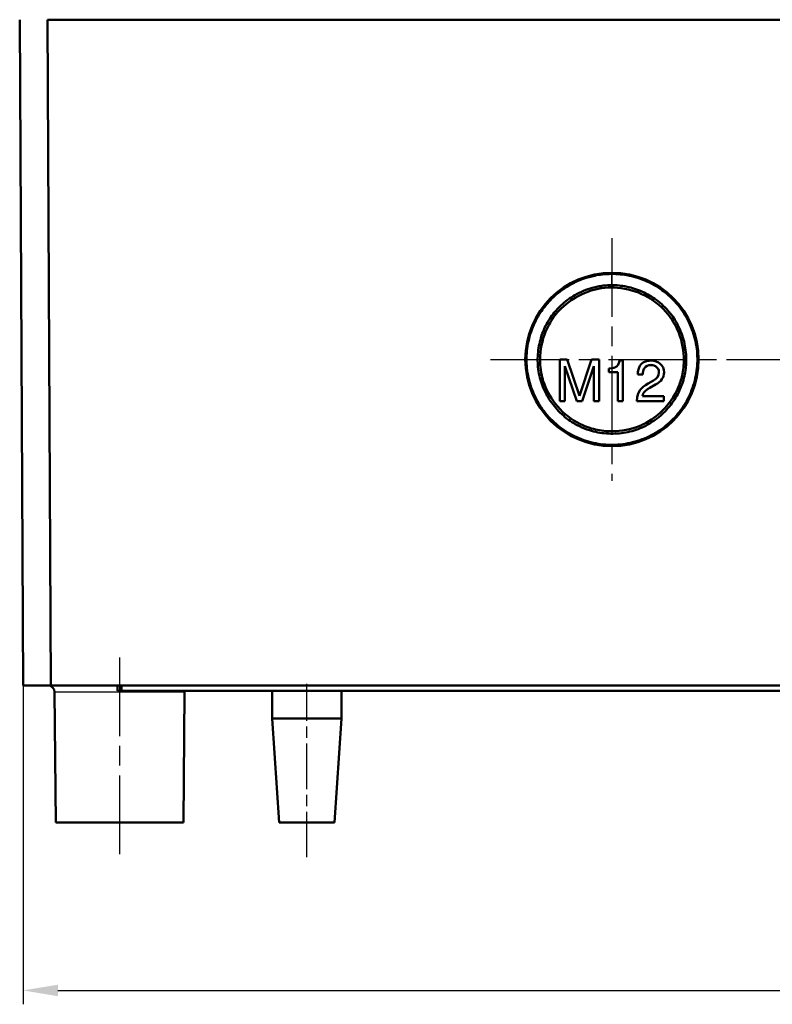
# Model space of a CAD drawing. Units: millimetres. Extents: x 1 to 1190, y 1 to 840.
# Drawn here: x 302 to 357, y 581 to 652 of the extents above; entities that cross this region are included whole.
import ezdxf

# ---------------------------------------------------------------- set-up
doc = ezdxf.new("R2010")
doc.units = ezdxf.units.MM
doc.linetypes.add('CHAIN', pattern=[0.3543, 0.2362, -0.0295, 0.0591, -0.0295])
doc.linetypes.add('DASH_DOT', pattern=[0.37, 0.24, -0.06, 0.01, -0.06])
for name, color, linetype, lineweight in [('Bemaßung (ISO)', 1, 'Continuous', 25), ('Mittellinie (ISO)', 1, 'DASH_DOT', 25), ('Mittelpunktmarkierung (ISO)', 1, 'DASH_DOT', 25), ('Sichtbar (ISO)', 7, 'Continuous', 50), ('Sichtbar schmal (ISO)', 1, 'Continuous', 25)]:
    doc.layers.add(name, color=color, linetype=linetype, lineweight=lineweight)
doc.styles.add('5', font='isocpeur.ttf', dxfattribs={"width": 1.1})
doc.dimstyles.new('11-Bopla 5', dxfattribs={"dimtxt": 5, "dimasz": 2.5, "dimexe": 1, "dimexo": 0, "dimgap": 0.6, "dimtad": 1, "dimdec": 6, "dimrnd": 1e-08, "dimtxsty": '5', "dimcen": 0.09, "dimdle": 7, "dimclrd": 1, "dimclre": 1, "dimclrt": 7, "dimadec": 6, "dimazin": 2, "dimtfac": 0.7, "dimtdec": 3, "dimtmove": 0, "dimatfit": 3, "dimfxl": 1, "dimtolj": 1, "dimlwd": 25, "dimlwe": 25, "dimarcsym": 0})

# ---------------------------------------------------------------- blocks, each defined once
blk = doc.blocks.new('*D12')
at = {"layer": 'Bemaßung (ISO)', "color": 1, "linetype": 'Continuous', "lineweight": 25}
for p, q in [((302.491, 604.221), (302.491, 581.221)), ((558.392, 604.221), (558.392, 581.221)), ((304.991, 582.221), (555.892, 582.221))]:
    blk.add_line(p, q, dxfattribs=at)
at = {"layer": 'Bemaßung (ISO)', "color": 1, "linetype": 'Continuous'}
for points in [[(304.991, 582.637), (304.991, 581.804), (302.491, 582.221)], [(555.892, 582.637), (555.892, 581.804), (558.392, 582.221)]]:
    blk.add_solid(points, dxfattribs=at)
at = {"layer": 'Defpoints', "color": 0, "linetype": 'Continuous'}
for p in [(302.491, 604.221), (558.392, 604.221), (558.392, 582.221)]:
    blk.add_point(p, dxfattribs=at)
at = {"layer": 'Bemaßung (ISO)', "color": 7, "linetype": 'Continuous', "lineweight": 25, "insert": (425.217, 582.821), "char_height": 5, "attachment_point": 7, "style": '5'}
blk.add_mtext('\\A1;256', dxfattribs=at)

msp = doc.modelspace()

# ---------------------------------------------------------------- linework, layer by layer
at = {"layer": 'Mittellinie (ISO)', "linetype": 'CHAIN', "ltscale": 23.990969}
for p, q in [((336.1916628, 627.7207902), (526.1916628, 627.7207902)), ((309.4416628, 606.2251534), (309.4416628, 591.8207902))]:
    msp.add_line(p, q, dxfattribs=at)
at = {"layer": 'Mittellinie (ISO)', "linetype": 'CHAIN', "ltscale": 13.889993}
msp.add_line((322.9416628, 591.8207902), (322.9416628, 604.3207902), dxfattribs=at)
at = {"layer": 'Mittelpunktmarkierung (ISO)', "linetype": 'CHAIN', "ltscale": 23.990969}
msp.add_line((344.9416628, 636.4707902), (344.9416628, 618.9707902), dxfattribs=at)
at = {"layer": 'Sichtbar (ISO)'}
for p, q in [((302.2401168, 652.2207902), (302.4914465, 604.2207902)), ((304.2448808, 652.2207902), (304.2400346, 652.2207902)), ((556.6384448, 652.2207902), (304.2448808, 652.2207902)), ((304.2448808, 652.2207902), (304.4962105, 604.2207902)), ((341.1861605, 627.7195017), (341.7170498, 627.7195017)), ((341.1861605, 624.7196661), (341.1861605, 627.7195017)), ((341.7170498, 627.7195017), (342.6059259, 625.1064855)), ((342.6059259, 625.1064855), (343.4783814, 627.7195017)), ((343.4783814, 627.7195017), (344.0092393, 627.7195017)), ((344.0092393, 627.7195017), (344.0092393, 624.7196661)), ((341.5483231, 627.2339447), (341.5483231, 627.2370862)), ((341.5483231, 627.2370862), (342.4001823, 624.7228077)), ((341.5483231, 627.2339447), (341.5483231, 624.7196661)), ((342.4001823, 624.7196661), (341.5483231, 627.2339447)), ((342.8034748, 624.7228077), (343.6470767, 627.2370862)), ((343.6470767, 627.2339447), (342.8034748, 624.7196661)), ((343.6470767, 627.2339447), (343.6470767, 627.2370862)), ((343.6470767, 624.7196661), (343.6470767, 627.2339447)), ((344.7253071, 626.7977408), (344.7253071, 627.0570017)), ((345.2685354, 627.2051239), (345.2726483, 627.2051239)), ((345.4948752, 627.637215), (345.733554, 627.637215)), ((345.733554, 627.637215), (345.733554, 624.7196661)), ((347.2485774, 627.0395795), (347.2527218, 627.047805)), ((347.2527218, 627.0446635), (347.2485774, 627.0364379)), ((347.2485774, 627.0364379), (347.2485774, 627.0395795)), ((347.2527218, 627.047805), (347.2773997, 627.0889326)), ((347.2773997, 627.0857911), (347.2527218, 627.0446635)), ((347.2527218, 627.0446635), (347.2527218, 627.047805)), ((347.2773997, 627.0857911), (347.2773997, 627.0889326)), ((344.7253071, 626.8008823), (345.3714228, 626.8008823)), ((345.3714228, 626.7977408), (344.7253071, 626.7977408)), ((345.3714228, 626.7977408), (345.3714228, 626.8008823)), ((345.3714228, 624.7196661), (345.3714228, 626.7977408)), ((347.1621733, 626.6249107), (346.8000421, 626.6249107)), ((346.8001383, 626.6280522), (347.1621733, 626.6280522)), ((347.1621733, 626.6249107), (347.1621733, 626.6280522)), ((348.3267765, 626.7730642), (348.3267765, 626.7762058)), ((347.5531268, 625.9829745), (347.93171, 626.1969637)), ((347.6683532, 625.6816148), (348.0798717, 625.9038295)), ((348.0798717, 625.9006879), (347.6683532, 625.6784732)), ((347.6683532, 625.6784732), (347.6683532, 625.6816148)), ((347.1416084, 625.0776647), (347.1416084, 625.0808063)), ((347.1416084, 625.0776647), (348.6765688, 625.0776647)), ((347.1951086, 625.2587204), (347.1951086, 625.261862)), ((348.6765688, 625.0776647), (348.6765688, 624.7196661)), ((341.1861605, 624.7228077), (341.5483231, 624.7228077)), ((341.5483231, 624.7196661), (341.1861605, 624.7196661)), ((342.4001823, 624.7196661), (342.4001823, 624.7228077)), ((342.4001823, 624.7228077), (342.8034748, 624.7228077)), ((342.8034748, 624.7196661), (342.4001823, 624.7196661)), ((342.8034748, 624.7196661), (342.8034748, 624.7228077)), ((343.6470767, 624.7228077), (344.0092393, 624.7228077)), ((344.0092393, 624.7196661), (343.6470767, 624.7196661)), ((345.3714228, 624.7228077), (345.733554, 624.7228077)), ((345.733554, 624.7196661), (345.3714228, 624.7196661)), ((348.6765688, 624.7196661), (346.7341715, 624.7196661)), ((346.7343451, 624.7228077), (348.6765688, 624.7228077)), ((304.4913643, 604.2207902), (302.4914465, 604.2207902)), ((304.4962105, 604.2207902), (304.4913643, 604.2207902)), ((304.4962105, 604.2207902), (556.3871151, 604.2207902)), ((309.2916628, 604.2207902), (309.2916628, 603.8207902)), ((309.5916628, 604.2207902), (309.5916628, 603.8207902)), ((304.7595922, 603.7251534), (304.8416628, 594.3207902)), ((309.2916628, 603.8207902), (309.5916628, 603.8207902)), ((309.5916628, 603.8207902), (422.9416628, 603.8207902)), ((314.1237334, 603.7251534), (314.0416628, 594.3207902)), ((320.4416628, 603.8207902), (320.4416628, 601.8207902)), ((325.4416628, 603.8207902), (325.4416628, 601.8207902)), ((320.4416628, 601.8207902), (325.4416628, 601.8207902)), ((320.9416628, 594.3207902), (320.4416628, 601.8207902)), ((324.9416628, 594.3207902), (325.4416628, 601.8207902)), ((314.0416628, 594.3207902), (304.8416628, 594.3207902)), ((324.9416628, 594.3207902), (320.9416628, 594.3207902))]:
    msp.add_line(p, q, dxfattribs=at)
msp.add_circle((344.9416628, 627.7207902), 6.25, dxfattribs=at)
for centre, start, end in [((304.2596112, 603.7207902), 0.5, 90), ((314.6237144, 603.7207902), 168.463040967, 179.5)]:
    msp.add_arc(centre, 0.5, start, end, dxfattribs=at)
for points, knots in [([(344.9416628, 633.8846402), (344.4172947, 633.8846402), (344.0636435, 633.8369419), (343.6973531, 633.7592089), (343.5628698, 633.7306692), (343.4321489, 633.6982524), (343.3052254, 633.6632736), (342.6895053, 633.4935873), (342.2601647, 633.2881012), (341.874526, 633.0666568), (341.364146, 632.7735825), (340.9764071, 632.4543102), (340.6963554, 632.1878924), (340.4735731, 631.975956), (340.2948167, 631.7807618), (340.0926883, 631.5228819), (339.9904998, 631.3925077), (339.8881308, 631.2512633), (339.7881999, 631.0985951), (339.5588237, 630.7481684), (339.3394698, 630.3325852), (339.1671686, 629.868298), (339.0065375, 629.4354575), (338.8933709, 628.9813189), (338.8330243, 628.5137651), (338.7731807, 628.0501087), (338.7655933, 627.5711177), (338.8148438, 627.093522), (338.8631398, 626.6251817), (338.9656096, 626.1574078), (339.1248368, 625.7000826), (339.2795155, 625.2558213), (339.4881217, 624.8222779), (339.746743, 624.4162666), (339.9995435, 624.0193936), (340.3011195, 623.6464987), (340.6482729, 623.3090086), (340.9865391, 622.9801583), (341.3654049, 622.6874284), (341.7796252, 622.4396313), (342.1826474, 622.1985334), (342.6214216, 621.9993652), (343.0816867, 621.8535687), (343.5310184, 621.7112355), (344.0008505, 621.6191185), (344.4830931, 621.5831149), (344.9546918, 621.547906), (345.4377796, 621.5674942), (345.9093238, 621.6425079), (346.3770035, 621.7169069), (346.836573, 621.8448387), (347.2837527, 622.02869), (347.7166637, 622.206675), (348.1393086, 622.4389818), (348.5318038, 622.7205344), (348.9147112, 622.9952092), (349.2699635, 623.3165627), (349.5877589, 623.6817075), (349.8967471, 624.0367329), (350.1694204, 624.4330052), (350.3934453, 624.8591201), (350.6123994, 625.27559), (350.7863087, 625.7224043), (350.9069092, 626.1914044), (351.024252, 626.6477359), (351.090363, 627.1228065), (351.0997938, 627.6048517), (351.1089352, 628.0721013), (351.0681438, 628.5373731), (350.9607944, 629.0319091), (350.8640389, 629.4776414), (350.7110116, 629.9443011), (350.4833284, 630.4136451), (350.2738302, 630.8455027), (350.0034037, 631.2702841), (349.6838053, 631.6558748), (349.4076061, 631.989105), (349.1085219, 632.2849577), (348.7407783, 632.5733728), (348.7120149, 632.5959315), (348.682483, 632.6186734), (348.652133, 632.6415796), (348.3501622, 632.8694879), (347.9658986, 633.1193093), (347.4629169, 633.3449722), (347.0894388, 633.5125333), (346.6265881, 633.665585), (346.2016007, 633.7543977), (345.9576491, 633.8053781), (345.7349864, 633.8368059), (345.5300188, 633.856475), (345.3186295, 633.8767603), (345.1246576, 633.8846402), (344.9416628, 633.8846402)], [-2.2167379077, -2.2167379077, -2.2167379077, -2.2167379077, -2.1320904232, -2.1320904232, -2.1320904232, -2.1010121586, -2.1010121586, -2.1010121586, -1.9502479684, -1.9502479684, -1.9502479684, -1.750716555, -1.750716555, -1.750716555, -1.5919884989, -1.5919884989, -1.5919884989, -1.511741596, -1.511741596, -1.511741596, -1.3275469519, -1.3275469519, -1.3275469519, -1.1558279855, -1.1558279855, -1.1558279855, -0.9855403702, -0.9855403702, -0.9855403702, -0.8185527829, -0.8185527829, -0.8185527829, -0.6563353882, -0.6563353882, -0.6563353882, -0.4977690943, -0.4977690943, -0.4977690943, -0.3432621185, -0.3432621185, -0.3432621185, -0.1929321379, -0.1929321379, -0.1929321379, -0.0461732157, -0.0461732157, -0.0461732157, 0.0973465081, 0.0973465081, 0.0973465081, 0.239690029, 0.239690029, 0.239690029, 0.3774916491, 0.3774916491, 0.3774916491, 0.5119270593, 0.5119270593, 0.5119270593, 0.6426368397, 0.6426368397, 0.6426368397, 0.7703880054, 0.7703880054, 0.7703880054, 0.8946883617, 0.8946883617, 0.8946883617, 1.0151735109, 1.0151735109, 1.0151735109, 1.1237684606, 1.1237684606, 1.1237684606, 1.2236899326, 1.2236899326, 1.2236899326, 1.3100427559, 1.3100427559, 1.3100427559, 1.3167969363, 1.3167969363, 1.3167969363, 1.3839983711, 1.3839983711, 1.3839983711, 1.4338973263, 1.4338973263, 1.4338973263, 1.4625403566, 1.4625403566, 1.4625403566, 1.4920807747, 1.4920807747, 1.4920807747, 1.4920807747]), ([(344.9416628, 633.0824485), (345.1083704, 633.0824485), (345.2751584, 633.0746074), (345.6322362, 633.0387836), (345.8230308, 633.0108896), (346.3721434, 632.8928674), (346.7550356, 632.7744791), (347.484811, 632.4462681), (347.8360773, 632.2436793), (348.4965798, 631.7507684), (348.8046101, 631.4615166), (349.0945153, 631.1127153), (349.1188573, 631.0827384), (349.3922257, 630.738107), (349.598513, 630.400316), (349.9507561, 629.6639723), (350.085133, 629.261302), (350.2626838, 628.4450224), (350.3043565, 628.0306542), (350.2935645, 627.2473134), (350.2505011, 626.8788842), (350.157456, 626.4741252), (350.1465954, 626.4296568), (350.0311614, 625.983179), (349.8780135, 625.5941292), (349.4885113, 624.8621718), (349.2521751, 624.5188079), (348.7087263, 623.892437), (348.4015163, 623.6095108), (347.8184222, 623.1862568), (347.5558903, 623.028157), (347.1820742, 622.8469655), (347.082072, 622.8024503), (346.596308, 622.6044972), (346.1930346, 622.4944676), (345.3731465, 622.3680007), (344.9565187, 622.3514071), (344.1297094, 622.4111035), (343.7192429, 622.4874745), (343.0726411, 622.6884362), (342.8283323, 622.7847653), (342.4547381, 622.9668246), (342.3200926, 623.0402046), (341.8338759, 623.3337545), (341.5046889, 623.5905798), (340.9122817, 624.1712393), (340.6490539, 624.4950484), (340.2015833, 625.1926978), (340.0170983, 625.5668557), (339.8108652, 626.1504578), (339.7541283, 626.3467595), (339.6631534, 626.7521859), (339.6299047, 626.9609513), (339.5690972, 627.5816121), (339.5771708, 627.9953723), (339.6840454, 628.8012734), (339.7791997, 629.194729), (340.0553748, 629.9476562), (340.2309688, 630.3085367), (340.5566268, 630.8109818), (340.6662668, 630.9621836), (340.9274851, 631.282697), (341.082645, 631.449016), (341.5643202, 631.9026762), (341.9158864, 632.1582238), (342.4823037, 632.4815532), (342.6918186, 632.5834262), (343.1104938, 632.7568525), (343.3193063, 632.8280056), (343.6623067, 632.9243014), (343.8009119, 632.9567871), (344.0605699, 633.0081498), (344.1814477, 633.0271654), (344.5268024, 633.0707106), (344.7342564, 633.0824485), (344.9416628, 633.0824485)], [0, 0, 0, 0, 0.8617422788, 0.8617422788, 1.7234845577, 1.7234845577, 3.0680291912, 3.0680291912, 4.3212036071, 4.3212036071, 5.5602732554, 5.5602732554, 5.6757441997, 5.6757441997, 6.8776747904, 6.8776747904, 8.2696568215, 8.2696568215, 9.6842046876, 9.6842046876, 10.9419320911, 10.9419320911, 11.0977676718, 11.0977676718, 12.5124313935, 12.5124313935, 13.9263304897, 13.9263304897, 15.3408846184, 15.3408846184, 16.3825492697, 16.3825492697, 16.7552443336, 16.7552443336, 18.1694633348, 18.1694633348, 19.5842206133, 19.5842206133, 20.9981709288, 20.9981709288, 21.891062912, 21.891062912, 22.4131587833, 22.4131587833, 23.8269520019, 23.8269520019, 25.2416468088, 25.2416468088, 26.6553900064, 26.6553900064, 27.3504232567, 27.3504232567, 28.0695791535, 28.0695791535, 29.4760447721, 29.4760447721, 30.8288333457, 30.8288333457, 32.0943048224, 32.0943048224, 32.6555535622, 32.6555535622, 33.32955134, 33.32955134, 34.6263945856, 34.6263945856, 35.3713591993, 35.3713591993, 36.116323813, 36.116323813, 36.6523848192, 36.6523848192, 37.1884458255, 37.1884458255, 38.2605678381, 38.2605678381, 38.2605678381, 38.2605678381]), ([(344.9416628, 632.9100971), (344.9912549, 632.9100971), (345.0413879, 632.9093419), (345.0920359, 632.9077896), (345.7932758, 632.8862978), (346.4699205, 632.7165336), (347.0797386, 632.4395919), (347.689713, 632.1625792), (348.2330192, 631.7782144), (348.678619, 631.3195078), (348.7985382, 631.1960613), (348.9078843, 631.0708639), (349.0075143, 630.9452281), (349.363943, 630.4957629), (349.5951358, 630.0482786), (349.7552897, 629.6413339), (350.008812, 628.9971444), (350.1302187, 628.3187386), (350.1259207, 627.6578827), (350.123841, 627.3381093), (350.0930158, 626.9676624), (349.9986875, 626.5576248), (349.9363869, 626.2868092), (349.8461138, 625.9999793), (349.719291, 625.7041789), (349.4411059, 625.0553424), (349.0371774, 624.4796283), (348.5560471, 624.0076478), (348.2132408, 623.6713606), (347.7668547, 623.3237724), (347.2046746, 623.0513283), (347.1243357, 623.0123944), (347.0417732, 622.9751048), (346.9570578, 622.9396755), (346.3066606, 622.6676688), (345.6167882, 622.5410349), (344.9437457, 622.5407983), (344.5458074, 622.5406584), (344.1476768, 622.5847791), (343.7597083, 622.6732625), (343.3750336, 622.7609947), (343.0091525, 622.8902869), (342.6688182, 623.0561063), (342.6583905, 623.0611869), (342.6479883, 623.066301), (342.6376115, 623.0714484), (342.012235, 623.3816664), (341.4711304, 623.8158456), (341.0343396, 624.3191556), (340.592605, 624.8281624), (340.2574245, 625.4080735), (340.0428782, 626.0145984), (339.9741442, 626.2089102), (339.9201604, 626.3991192), (339.8786406, 626.58401), (339.7628164, 627.0997834), (339.7421504, 627.5685579), (339.7654992, 627.9845417), (339.8044966, 628.6793225), (339.9796845, 629.3497639), (340.2620862, 629.9510692), (340.4461653, 630.3430207), (340.6671338, 630.6898333), (340.9188211, 630.9987337), (341.0799079, 631.1964384), (341.2532924, 631.3779886), (341.4383112, 631.5456885), (341.9626291, 632.0209273), (342.5716967, 632.3758216), (343.2076099, 632.6039568), (343.6194813, 632.7517166), (344.2239117, 632.9100971), (344.9416628, 632.9100971)], [-2.1337783935, -2.1337783935, -2.1337783935, -2.1337783935, -2.1163214485, -2.1163214485, -2.1163214485, -1.8746233018, -1.8746233018, -1.8746233018, -1.6328632302, -1.6328632302, -1.6328632302, -1.5678010936, -1.5678010936, -1.5678010936, -1.3350397794, -1.3350397794, -1.3350397794, -0.9665808245, -0.9665808245, -0.9665808245, -0.7882917893, -0.7882917893, -0.7882917893, -0.6705380783, -0.6705380783, -0.6705380783, -0.4122459697, -0.4122459697, -0.4122459697, -0.228212276, -0.228212276, -0.228212276, -0.2019127729, -0.2019127729, -0.2019127729, 0, 0, 0, 0.1193814979, 0.1193814979, 0.1193814979, 0.2377494588, 0.2377494588, 0.2377494588, 0.2413761968, 0.2413761968, 0.2413761968, 0.4599497201, 0.4599497201, 0.4599497201, 0.6809971842, 0.6809971842, 0.6809971842, 0.7518139593, 0.7518139593, 0.7518139593, 0.9493651901, 0.9493651901, 0.9493651901, 1.2793174836, 1.2793174836, 1.2793174836, 1.4943917281, 1.4943917281, 1.4943917281, 1.6320451639, 1.6320451639, 1.6320451639, 2.0221361527, 2.0221361527, 2.0221361527, 2.2747922466, 2.2747922466, 2.2747922466, 2.2747922466]), ([(345.2726483, 627.2051239), (345.2862607, 627.2146552), (345.2989656, 627.2252736), (345.322462, 627.2487785), (345.3330756, 627.261487), (345.3426005, 627.2751037)], [0, 0, 0, 0, 0.0049853564273, 0.0049853564273, 0.0099707509637, 0.0099707509637, 0.0099707509637, 0.0099707509637])]:
    msp.add_open_spline(points, degree=3, knots=knots, dxfattribs=at)
for points in [[(344.7253071, 627.0570017), (345.0051577, 627.0926666), (345.1862337, 627.1420407), (345.2685354, 627.2051239)], [(345.3426005, 627.2751037), (345.3947402, 627.3409288), (345.4454984, 627.4616326), (345.4948752, 627.637215)], [(346.8000421, 626.6249107), (346.8082681, 626.8992622), (346.8603868, 627.110499), (346.9563984, 627.2586212)], [(346.9563984, 627.2586212), (347.1210225, 627.5110171), (347.3898841, 627.637215), (347.7629833, 627.637215)], [(347.1621733, 626.6280522), (347.1731413, 626.814602), (347.2019426, 626.9517778), (347.2485774, 627.0395795)], [(347.2485774, 627.0364379), (347.2019426, 626.9486362), (347.1731413, 626.8114605), (347.1621733, 626.6249107)], [(347.2773997, 627.0889326), (347.3871422, 627.2453222), (347.5448904, 627.323517), (347.7506444, 627.323517)], [(347.7506444, 627.3203754), (347.5448904, 627.3203754), (347.3871422, 627.2421806), (347.2773997, 627.0857911)], [(347.7506444, 627.323517), (347.8740968, 627.323517), (347.9838392, 627.2933358), (348.0798717, 627.2329734)], [(348.0798717, 627.2298319), (347.9838392, 627.2901942), (347.8740968, 627.3203754), (347.7506444, 627.3203754)], [(347.7629833, 627.637215), (348.0346079, 627.637215), (348.2554638, 627.5604016), (348.425551, 627.4067748)], [(348.0798717, 627.2329734), (348.2444749, 627.1259789), (348.3267765, 626.973723), (348.3267765, 626.7762058)], [(348.3267765, 626.7730642), (348.3267765, 626.9705814), (348.2444749, 627.1228373), (348.0798717, 627.2298319)], [(348.425551, 627.4067748), (348.606627, 627.2449225), (348.6971651, 627.0364275), (348.6971651, 626.7812898)], [(347.93171, 626.1969637), (348.1923457, 626.3451068), (348.3240345, 626.5371403), (348.3267765, 626.7730642)], [(348.0798717, 625.9038295), (348.4902099, 626.1281351), (348.6959726, 626.4206219), (348.6971599, 626.7812898)], [(348.6971651, 626.7812898), (348.6971651, 626.4191784), (348.4914006, 626.1256444), (348.0798717, 625.9006879)], [(346.7341715, 624.7196661), (346.7533864, 625.0708101), (346.8315854, 625.3382861), (346.9687687, 625.5220941)], [(346.9687687, 625.5220941), (347.0839952, 625.6729791), (347.2787812, 625.8266059), (347.5531268, 625.9829745)], [(347.1951086, 625.261862), (347.2609373, 625.3962959), (347.4186855, 625.5362135), (347.6683532, 625.6816148)], [(347.6683532, 625.6784732), (347.4186855, 625.5330719), (347.2609373, 625.3931544), (347.1951086, 625.2587204)], [(347.1416084, 625.0808063), (347.1525763, 625.1466523), (347.1704097, 625.2070042), (347.1951086, 625.261862)], [(347.1951086, 625.2587204), (347.1704097, 625.2038627), (347.1525763, 625.1435108), (347.1416084, 625.0776647)]]:
    msp.add_open_spline(points, degree=3, dxfattribs=at)
at = {"layer": 'Sichtbar schmal (ISO)'}
for p, q in [((304.4913643, 604.2207902), (304.2400346, 652.2207902)), ((344.9416628, 633.0824485), (344.9416628, 633.8846402)), ((344.9416628, 633.0824485), (344.9416628, 632.9100971)), ((347.7506444, 627.3203754), (347.7506444, 627.323517)), ((348.0798717, 627.2298319), (348.0798717, 627.2329734)), ((348.0798717, 625.9006879), (348.0798717, 625.9038295)), ((314.1237334, 603.7251534), (304.7595922, 603.7251534))]:
    msp.add_line(p, q, dxfattribs=at)

# ---------------------------------------------------------------- dimensions: what is measured, and where the dimension line sits
at = {"layer": 'Bemaßung (ISO)', "color": 1, "linetype": 'Continuous', "lineweight": 25}
dim = msp.add_linear_dim(base=(558.3918791, 582.2207902), p1=(302.4914465, 604.2207902), p2=(558.3918791, 604.2207902), angle=180, dimstyle='11-Bopla 5', override={"dimgap": 0.6, "dimdec": 0, "dimtol": 0, "dimlim": 0, "dimtp": 0, "dimtm": 0, "dimtdec": 3, "dimtofl": 0, "dimatfit": 1}, dxfattribs=at)
dim.commit()
dim.dimension.update_dxf_attribs({"geometry": '*D12', "text_midpoint": (430.4416628, 582.2207902), "dimtype": 160})

doc.saveas('drawing.dxf')
